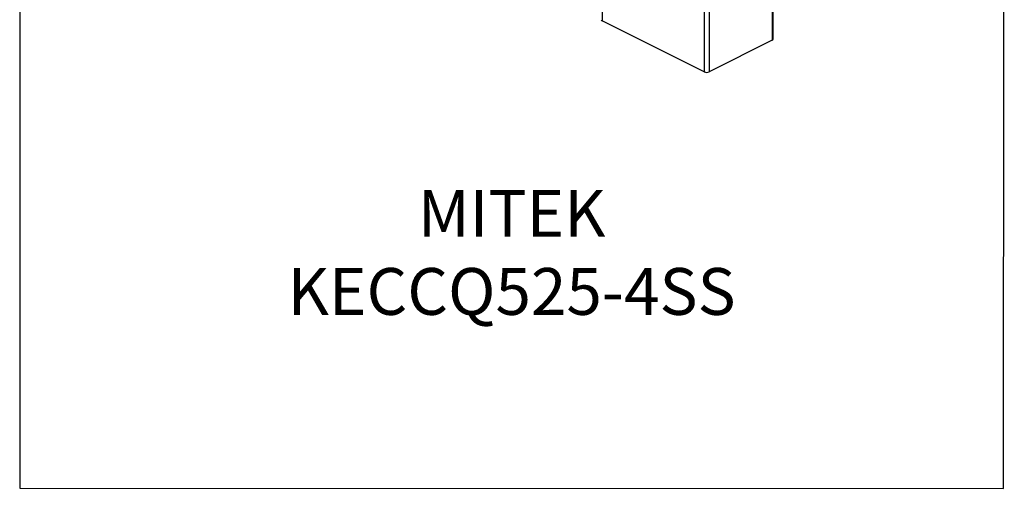
# Model space of a CAD drawing. Units: millimetres. Extents: x -1130 to -79, y -373 to 1112.
# Drawn here: x -1130 to -79, y -373 to 127 of the extents above; entities that cross this region are included whole.
import ezdxf

# ---------------------------------------------------------------- set-up
doc = ezdxf.new("R2010")
doc.units = ezdxf.units.MM
doc.header["$MEASUREMENT"] = 0
doc.layers.get('0').update_dxf_attribs({"linetype": 'CONTINUOUS', "lineweight": 15})
doc.layers.get('Defpoints').update_dxf_attribs({"linetype": 'CONTINUOUS'})
doc.layers.add('OBJ', color=179, linetype='CONTINUOUS')
doc.styles.add('SLDTEXTSTYLE0', font='TXT', dxfattribs={"width": 0.605})

msp = doc.modelspace()

# ---------------------------------------------------------------- linework, layer by layer
at = {"color": 7, "linetype": 'Continuous', "lineweight": 25}
for p, q in [((-327, 455.7), (-327, 104.9)), ((-325.9, 106.1), (-325.9, 457)), ((-399.6, 422), (-399.6, 71.1)), ((-394.4, 422), (-394.4, 71.1)), ((-508.6, 369.1), (-508.6, 125.6)), ((-399.6, 71.1), (-508.6, 125.6)), ((-327, 104.9), (-394.4, 71.1))]:
    msp.add_line(p, q, dxfattribs=at)
for centre, radius, start, end in [((-508, 127.1), 1.62, 188.4162, 250.8623), ((-327.5, 106.4), 1.62, 289.1377, 351.5838), ((-397, 77), 6.4, 246.1019, 293.8981)]:
    msp.add_arc(centre, radius, start, end, dxfattribs=at)
at = {"layer": 'Defpoints'}
msp.add_lwpolyline([(-79.2, 1112.1), (-1130.4, 1112.1), (-1130.4, -373.3), (-80.2, -373.4)], close=True, dxfattribs=at)

# ---------------------------------------------------------------- texts
at = {"layer": 'OBJ', "color": 7, "insert": (-605.2, -188.2), "char_height": 50, "attachment_point": 8, "style": 'SLDTEXTSTYLE0'}
msp.add_mtext('{\\fArial|b0|i0|c0|p34;MITEK KECCQ525-4SS}', dxfattribs=at)

doc.saveas('drawing.dxf')
